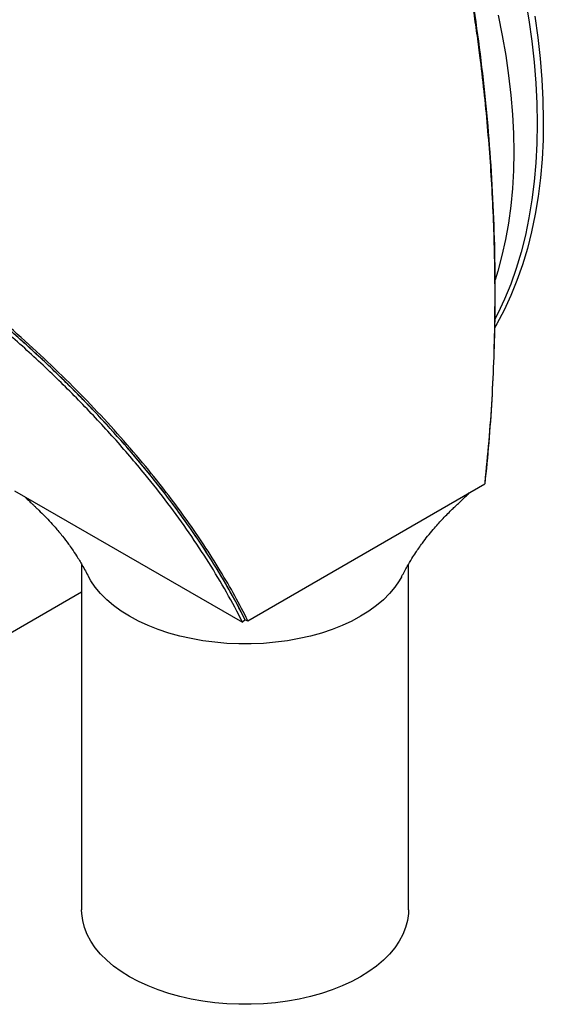
# Model space of a CAD drawing. Units: inches. Extents: x 0.5 to 10.5, y 0.5 to 7.9.
# Drawn here: x 3.8 to 4.4, y 2.3 to 3.5 of the extents above; entities that cross this region are included whole.
import ezdxf

# ---------------------------------------------------------------- set-up
doc = ezdxf.new("R2010")
doc.units = ezdxf.units.IN
doc.header["$MEASUREMENT"] = 0

msp = doc.modelspace()

# ---------------------------------------------------------------- linework, layer by layer
at = {"color": 7, "linetype": 'Continuous', "lineweight": 25}
for p, q in [((4.07315617, 2.76404893), (4.37514969, 2.93838608)), ((3.77578421, 2.92946792), (4.06636434, 2.76204045)), ((3.8612017, 2.83599852), (3.8612017, 2.39538778)), ((4.27786837, 2.39538778), (4.27786837, 2.83597382)), ((3.37851993, 2.52234789), (3.8612017, 2.80099415)), ((4.06969292, 2.76529741), (4.06636434, 2.76204045)), ((4.06969292, 2.76529741), (4.07315617, 2.76404893))]:
    msp.add_line(p, q, dxfattribs=at)
at = {"color": 7, "linetype": 'Continuous', "lineweight": 25, "flags": 128}
for points in [[(4.42641461, 3.55725309), (4.43107184, 3.52976493), (4.43489904, 3.50256732), (4.43789053, 3.47570056), (4.44004188, 3.44920448), (4.44134991, 3.42311833), (4.44181267, 3.39748078), (4.44142947, 3.37232982), (4.4402009, 3.34770272), (4.43812876, 3.32363597), (4.43521613, 3.30016525), (4.43146732, 3.27732533), (4.42688789, 3.25515007), (4.42148463, 3.23367232), (4.41526554, 3.21292391), (4.40823984, 3.19293559), (4.40041795, 3.17373698), (4.39181144, 3.15535654), (4.38807205, 3.14808829)], [(4.43899733, 3.53434021), (4.44282453, 3.5071426), (4.44581602, 3.48027585), (4.44796737, 3.45377977), (4.4492754, 3.42769362), (4.44973816, 3.40205607), (4.44935496, 3.37690511), (4.44812639, 3.35227801), (4.44605425, 3.32821126), (4.44314162, 3.30474054), (4.43939281, 3.28190062), (4.43481338, 3.25972536), (4.42941012, 3.2382476), (4.42319103, 3.21749919), (4.41616533, 3.19751088), (4.40834344, 3.17831227), (4.39973693, 3.15993183), (4.39035858, 3.14239679), (4.38744914, 3.13739368)], [(4.39205339, 3.53582912), (4.39733426, 3.50995141), (4.40181382, 3.48430901), (4.40548478, 3.4589436), (4.40834118, 3.43389642), (4.41037837, 3.4092082), (4.41159305, 3.38491909), (4.41198322, 3.36106858), (4.41154827, 3.33769545), (4.41028889, 3.31483771), (4.40820714, 3.29253252), (4.40530639, 3.27081614), (4.40159138, 3.2497239), (4.39706813, 3.22929008), (4.391744, 3.20954792), (4.38826904, 3.19835542)], [(4.26921765, 2.82039492), (4.26617739, 2.8149699), (4.2604855, 2.80659767), (4.25372574, 2.7984944), (4.24593591, 2.79070541), (4.23715957, 2.78327426), (4.22744581, 2.77624251), (4.21684894, 2.76964948), (4.20542824, 2.76353204), (4.19324757, 2.7579244), (4.18037505, 2.75285793), (4.16688266, 2.74836096), (4.15284587, 2.74445863), (4.13834317, 2.74117277), (4.12345567, 2.73852176), (4.10826662, 2.73652042), (4.09286096, 2.73517994), (4.07732486, 2.73450782), (4.0617452, 2.73450782), (4.0462091, 2.73517994), (4.03080345, 2.73652042), (4.0156144, 2.73852176), (4.00072689, 2.74117277), (3.98622419, 2.74445863), (3.9721874, 2.74836096), (3.95869502, 2.75285793), (3.94582249, 2.7579244), (3.93364182, 2.76353204), (3.92222112, 2.76964948), (3.91162426, 2.77624251), (3.90191049, 2.78327426), (3.89313416, 2.79070541), (3.88534432, 2.7984944), (3.87858456, 2.80659767), (3.87289267, 2.8149699), (3.86983039, 2.82043769)], [(4.27786837, 2.39538778), (4.27772268, 2.39089081), (4.27655841, 2.38192201), (4.27423638, 2.37302852), (4.27076958, 2.36426006), (4.26617739, 2.35566569), (4.2604855, 2.34729346), (4.25372574, 2.33919019), (4.24593591, 2.3314012), (4.23715957, 2.32397006), (4.22744581, 2.3169383), (4.21684894, 2.31034527), (4.20542824, 2.30422783), (4.19324757, 2.2986202), (4.18037505, 2.29355373), (4.16688266, 2.28905675), (4.15284587, 2.28515442), (4.13834317, 2.28186857), (4.12345567, 2.27921755), (4.10826662, 2.27721621), (4.09286096, 2.27587573), (4.07732486, 2.27520361), (4.0617452, 2.27520361), (4.0462091, 2.27587573), (4.03080345, 2.27721621), (4.0156144, 2.27921755), (4.00072689, 2.28186857), (3.98622419, 2.28515442), (3.9721874, 2.28905675), (3.95869502, 2.29355373), (3.94582249, 2.2986202), (3.93364182, 2.30422783), (3.92222112, 2.31034527), (3.91162426, 2.3169383), (3.90191049, 2.32397006), (3.89313416, 2.3314012), (3.88534432, 2.33919019), (3.87858456, 2.34729346), (3.87289267, 2.35566569), (3.86830048, 2.36426006), (3.86483368, 2.37302852), (3.86251165, 2.38192201), (3.86134738, 2.39089081), (3.8612017, 2.39538778)]]:
    msp.add_lwpolyline(points, dxfattribs=at)
at = {"color": 7, "linetype": 'Continuous', "lineweight": 25}
for points, knots in [([(4.24315494, 3.97209401), (4.24582313, 3.96603361), (4.25143719, 3.9532821), (4.25960968, 3.93322871), (4.26759022, 3.91257569), (4.27530769, 3.89147526), (4.28260867, 3.87046842), (4.28956358, 3.84940864), (4.29617953, 3.82839743), (4.30234483, 3.8078625), (4.30831685, 3.78701464), (4.31415691, 3.76567298), (4.31859281, 3.74863224), (4.32169155, 3.73631622), (4.32341535, 3.72935921), (4.32522577, 3.72193156), (4.32687377, 3.71505037), (4.3283652, 3.70872681), (4.32977074, 3.70268988), (4.33141155, 3.69553751), (4.33331725, 3.68707693), (4.33529941, 3.67808349), (4.33720985, 3.66922536), (4.33995091, 3.65625616), (4.34325786, 3.640019), (4.34724076, 3.61943925), (4.35144582, 3.59658967), (4.35592878, 3.57054509), (4.3605269, 3.54161696), (4.36471058, 3.51295816), (4.36929112, 3.47856755), (4.37392691, 3.43907272), (4.37835786, 3.39395453), (4.38196912, 3.34848303), (4.38474272, 3.30267748), (4.38665958, 3.25656179), (4.38778137, 3.20711185), (4.38786009, 3.15485113), (4.38665821, 3.09970288), (4.38415704, 3.04515325), (4.38045811, 2.99119351), (4.37690232, 2.95582101), (4.37514969, 2.93838608)], [0, 0, 0, 0, 0.02155891269, 0.04536155182, 0.06964310425, 0.09206455375, 0.11616156349, 0.13902460759, 0.16057446019, 0.18359338044, 0.20408016522, 0.22583509407, 0.24966322885, 0.25623789727, 0.26326304487, 0.27073867158, 0.27866477726, 0.2839684142, 0.28971093294, 0.2967337412, 0.30531767153, 0.31488245776, 0.32339101021, 0.3314789309, 0.3530609374, 0.37091724409, 0.39128844104, 0.41903136404, 0.44552626822, 0.47349248655, 0.49986649136, 0.54188297581, 0.58330545258, 0.62436096854, 0.66660151603, 0.70837868447, 0.74992335036, 0.80108939799, 0.85059338545, 0.90048949169, 0.95095176455, 1, 1, 1, 1]), ([(4.24971645, 3.96103405), (4.256982, 3.94323392), (4.27146511, 3.90775124), (4.29057217, 3.85160422), (4.30808975, 3.79366229), (4.32390973, 3.73368323), (4.33812327, 3.67177578), (4.35064546, 3.60826463), (4.36141527, 3.54355759), (4.37039458, 3.47799431), (4.37760274, 3.41161139), (4.38300749, 3.34438989), (4.38656727, 3.27650288), (4.38811522, 3.21290157), (4.38804649, 3.15402466), (4.38674666, 3.10001764), (4.38417079, 3.04634252), (4.38041264, 2.99293223), (4.37681757, 2.9578238), (4.37501503, 2.9402207)], [0, 0, 0, 0, 0.0628170743, 0.1252192281, 0.1874682681, 0.2497871356, 0.3123908943, 0.375285045, 0.4377906189, 0.5000241864, 0.5621995308, 0.624533146, 0.6872530825, 0.7500734766, 0.8000458699, 0.8498943923, 0.8997459531, 0.9497333953, 1, 1, 1, 1]), ([(4.06969292, 2.76529741), (4.06261915, 2.77880553), (4.04846587, 2.80583271), (4.02376169, 2.84635741), (3.9964224, 2.8871015), (3.96621278, 2.92794962), (3.93327622, 2.96877402), (3.89810754, 3.00897196), (3.8608568, 3.04844075), (3.82168884, 3.08709674), (3.78028302, 3.1252773), (3.73670119, 3.16286008), (3.6910382, 3.19973242), (3.64300955, 3.23609485), (3.59265235, 3.27178499), (3.54005084, 3.30664514), (3.48567323, 3.34037744), (3.42959801, 3.37273729), (3.37208996, 3.40386906), (3.33330672, 3.42339058), (3.31392426, 3.43314673)], [0, 0, 0, 0, 0.0527621751, 0.1055670957, 0.1583327145, 0.2125849869, 0.2668790177, 0.3211341302, 0.374917645, 0.4287383887, 0.4825236741, 0.5376450684, 0.5928042287, 0.6479265281, 0.7057682552, 0.7636524452, 0.8214936912, 0.88098355, 0.9405198771, 1, 1, 1, 1]), ([(4.07315617, 2.76404893), (4.06773211, 2.77454333), (4.05675363, 2.79578436), (4.03791836, 2.82804043), (4.0175892, 2.86013566), (3.99567386, 2.89205703), (3.97227313, 2.92379859), (3.94548661, 2.9577196), (3.91521528, 2.9934346), (3.88145807, 3.03050768), (3.84584925, 3.06704836), (3.80847574, 3.10299512), (3.77752442, 3.13095912), (3.75377528, 3.15152796), (3.73765242, 3.16516813), (3.72135012, 3.17863019), (3.7048609, 3.19193032), (3.68805779, 3.20517924), (3.67145445, 3.21796196), (3.65670536, 3.22906381), (3.64379327, 3.23861403), (3.63118689, 3.24779379), (3.61684496, 3.25805522), (3.60239023, 3.26819298), (3.58940416, 3.2771304), (3.577525, 3.28518757), (3.56606291, 3.29285015), (3.5476836, 3.30494523), (3.52458261, 3.31974847), (3.49500222, 3.33802756), (3.46622397, 3.35518713), (3.43599, 3.3725733), (3.40641557, 3.38898352), (3.37538716, 3.40559884), (3.34524545, 3.42122604), (3.32469422, 3.4315126), (3.31507729, 3.43632618)], [0, 0, 0, 0, 0.04075576718, 0.08249108143, 0.12521275719, 0.16559872767, 0.20713152356, 0.24981537344, 0.2997267525, 0.34976187791, 0.39982218997, 0.44987820081, 0.50012142157, 0.51917548574, 0.53907476776, 0.55981931561, 0.57868672123, 0.59847492077, 0.61960380841, 0.6370228041, 0.64971118114, 0.66407823427, 0.68012395531, 0.69835196722, 0.71267153948, 0.72343260911, 0.7377337072, 0.75045175113, 0.78364926971, 0.81267374748, 0.84524446082, 0.87485493894, 0.90753670807, 0.93721506006, 0.97061985365, 1, 1, 1, 1]), ([(4.06969292, 2.76529741), (4.06445725, 2.77539405), (4.05398586, 2.79558743), (4.03627701, 2.82596019), (4.01714395, 2.85634741), (3.99634077, 2.88691743), (3.97396762, 2.91754634), (3.94998507, 2.9482499), (3.92459453, 2.97876492), (3.89797935, 3.00889231), (3.87027299, 3.03852519), (3.83817116, 3.07106129), (3.80106959, 3.10643294), (3.75855151, 3.14431914), (3.71779646, 3.17832561), (3.67936446, 3.20861936), (3.64349079, 3.2355621), (3.60658724, 3.26196244), (3.56862182, 3.28782855), (3.52984335, 3.31298095), (3.49005184, 3.33755113), (3.44938107, 3.36144033), (3.40780448, 3.38466378), (3.36567886, 3.40709747), (3.33729499, 3.42141918), (3.32310328, 3.42857992)], [0, 0, 0, 0, 0.0398175868, 0.0796355036, 0.1197344903, 0.1598337763, 0.2007815492, 0.2417295992, 0.2829537595, 0.3241781613, 0.3647833627, 0.405388749, 0.4603522, 0.5153533588, 0.5703181714, 0.6121878424, 0.6540575697, 0.6965931099, 0.7391286518, 0.7819325926, 0.8247364522, 0.8683981049, 0.9120594795, 0.956030425, 1, 1, 1, 1]), ([(4.06636434, 2.76204045), (4.05972516, 2.77476681), (4.0464866, 2.80014325), (4.02358657, 2.83813045), (3.99865631, 2.87586889), (3.97151773, 2.91337599), (3.93979762, 2.95378207), (3.90290555, 2.99693357), (3.86044348, 3.04240468), (3.81536486, 3.08686893), (3.76791121, 3.13015651), (3.71812981, 3.17228705), (3.66606147, 3.21323102), (3.61200599, 3.2527773), (3.55630728, 3.29069327), (3.49929295, 3.32683325), (3.44101734, 3.36120501), (3.38151827, 3.39400958), (3.34121176, 3.41457389), (3.32098936, 3.42489131)], [0, 0, 0, 0, 0.050256268, 0.100211352, 0.1500092179, 0.1997828414, 0.2496587398, 0.3123312151, 0.3751852538, 0.437656245, 0.4999529134, 0.5622932971, 0.6248921408, 0.6877936, 0.7503314644, 0.8125993476, 0.8748116291, 0.9371910878, 1, 1, 1, 1]), ([(4.26912542, 2.82021694), (4.27144379, 2.82456622), (4.27561486, 2.83239116), (4.28173408, 2.84256892), (4.28677702, 2.85038262), (4.29114143, 2.85679049), (4.29620896, 2.86387428), (4.30229958, 2.87185059), (4.30889795, 2.87987929), (4.31494522, 2.88677249), (4.32076799, 2.89306662), (4.3264387, 2.89894262), (4.33192303, 2.90443122), (4.33699574, 2.90926761), (4.34190444, 2.9138737), (4.34675721, 2.91853691), (4.35150237, 2.92308589), (4.35447822, 2.92593581), (4.35583705, 2.92723713)], [0, 0, 0, 0, 0.1052066771, 0.1892814091, 0.2518663063, 0.3032381612, 0.3586394936, 0.4368887514, 0.5168386697, 0.5804838809, 0.6330474549, 0.6981149074, 0.7574028524, 0.8013183779, 0.8470725459, 0.9037327542, 0.9560426991, 1, 1, 1, 1]), ([(3.78862169, 2.92207117), (3.78877306, 2.92192609), (3.79080187, 2.91998159), (3.7942273, 2.91668864), (3.79847248, 2.91260585), (3.80177644, 2.90941287), (3.80620842, 2.90516046), (3.81238509, 2.8991749), (3.81996706, 2.89134314), (3.82822598, 2.88220631), (3.8364502, 2.87231252), (3.84348887, 2.86303059), (3.84940561, 2.85468517), (3.85529465, 2.84583275), (3.86249195, 2.83413227), (3.86729336, 2.82516818), (3.86992306, 2.82025861)], [0, 0, 0, 0, 0.0052196512, 0.0699576954, 0.1181071445, 0.1509440115, 0.1835643463, 0.2614326891, 0.3449597102, 0.4280684649, 0.5409245519, 0.6354602617, 0.6910427145, 0.7712457375, 0.8747127474, 1, 1, 1, 1])]:
    msp.add_open_spline(points, degree=3, knots=knots, dxfattribs=at)

doc.saveas('drawing.dxf')
